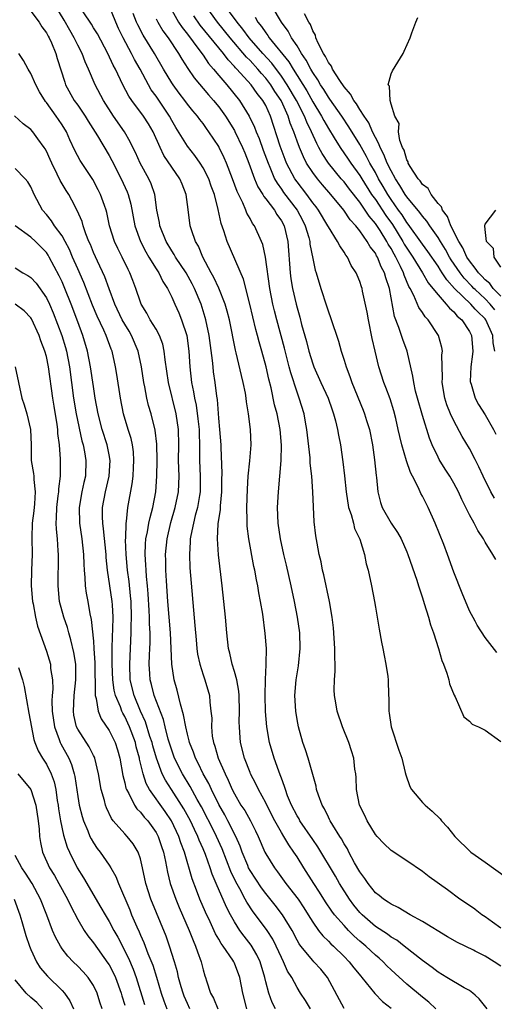
# Model space of a CAD drawing. Units: inches. Extents: x 2592000 to 2595000, y 1497000 to 1500000.
# Drawn here: x 2592928 to 2592988, y 1497736 to 1497861 of the extents above; entities that cross this region are included whole.
import ezdxf

# ---------------------------------------------------------------- set-up
doc = ezdxf.new("R2010")
doc.units = ezdxf.units.IN
doc.header["$MEASUREMENT"] = 0
doc.layers.add('LD25921497_2ft', color=80, linetype='Continuous')

msp = doc.modelspace()

# ---------------------------------------------------------------- linework, layer by layer
at = {"layer": 'LD25921497_2ft'}
for points, elevation in [([(2592980.72, 1497735), (2592979.82, 1497735.82), (2592979, 1497736.47), (2592977, 1497738.14), (2592975, 1497739.98), (2592974.48, 1497740.48), (2592973.98, 1497741), (2592973.47, 1497741.47), (2592973, 1497741.84), (2592971.77, 1497743), (2592971, 1497743.64), (2592970.28, 1497744.28), (2592969.58, 1497745), (2592969, 1497745.61), (2592967.79, 1497747), (2592967.45, 1497747.45), (2592966.65, 1497748.65), (2592965.87, 1497749.87), (2592965.13, 1497751), (2592963.85, 1497753), (2592963, 1497754.39), (2592962.6, 1497755), (2592961.93, 1497755.93), (2592961.31, 1497757), (2592961, 1497757.5), (2592960.15, 1497759), (2592959.13, 1497761), (2592959, 1497761.28), (2592958.07, 1497763), (2592957.74, 1497763.74), (2592957.07, 1497765), (2592957, 1497765.16), (2592956.27, 1497767), (2592955.78, 1497769), (2592955.7, 1497770.3), (2592955.63, 1497771), (2592955.62, 1497771.62), (2592955.66, 1497773), (2592955.61, 1497775), (2592955.57, 1497775.57), (2592955.29, 1497777), (2592955, 1497778.08), (2592954.72, 1497779), (2592954.41, 1497780.41), (2592954.24, 1497781), (2592954.02, 1497783), (2592953.85, 1497785), (2592953.66, 1497787), (2592953.44, 1497789), (2592952.96, 1497792.96), (2592952.83, 1497795), (2592952.93, 1497796.93), (2592953.22, 1497798.78), (2592953.24, 1497799.24), (2592953.41, 1497801), (2592953.4, 1497802.6), (2592953.42, 1497803.42), (2592953.31, 1497806.69), (2592953.32, 1497807), (2592953.15, 1497809), (2592953, 1497810.44), (2592952.83, 1497812.83), (2592952.76, 1497813.24), (2592952.56, 1497815), (2592952.35, 1497816.35), (2592952.28, 1497817), (2592952.21, 1497817.79), (2592951.77, 1497821), (2592951.35, 1497823), (2592951.27, 1497823.27), (2592950.74, 1497825), (2592949.91, 1497827), (2592949.6, 1497827.6), (2592948.82, 1497829), (2592947.48, 1497831), (2592947.31, 1497831.31), (2592947, 1497831.79), (2592946.29, 1497833), (2592945.5, 1497835), (2592945.43, 1497835.43), (2592945.1, 1497837), (2592944.82, 1497839), (2592944.36, 1497840.36), (2592944.08, 1497841), (2592942.98, 1497843), (2592942.36, 1497844.36), (2592942.04, 1497845), (2592941.71, 1497845.71), (2592940.95, 1497847), (2592939.57, 1497849), (2592938.28, 1497851), (2592937.22, 1497853), (2592936.37, 1497855), (2592935.93, 1497855.93), (2592935.56, 1497857), (2592935, 1497858.07), (2592934.55, 1497859), (2592933.97, 1497859.97), (2592933.25, 1497861.25), (2592932.19, 1497863)], 9624), ([(2592989, 1497740.42), (2592988.17, 1497741), (2592987, 1497741.73), (2592985.73, 1497742.37), (2592985.53, 1497742.47), (2592983.47, 1497743.47), (2592982.2, 1497744.2), (2592979, 1497746.14), (2592977.44, 1497747), (2592975.91, 1497747.92), (2592975, 1497748.34), (2592974.62, 1497748.62), (2592974.02, 1497749), (2592973.47, 1497749.47), (2592973, 1497749.82), (2592972.06, 1497751), (2592971.64, 1497751.64), (2592971, 1497752.5), (2592970.35, 1497753.65), (2592969.63, 1497755), (2592969.43, 1497755.43), (2592969, 1497756.08), (2592968.68, 1497756.68), (2592968.46, 1497757), (2592967.55, 1497758.45), (2592967.23, 1497759), (2592967.16, 1497759.16), (2592967, 1497759.45), (2592966.51, 1497760.51), (2592966.2, 1497761), (2592965.72, 1497762.28), (2592965.49, 1497763), (2592965.42, 1497763.42), (2592964.4, 1497767), (2592964.07, 1497768.07), (2592963.75, 1497769), (2592963.19, 1497771), (2592963, 1497771.96), (2592962.83, 1497773), (2592962.72, 1497775), (2592962.89, 1497777), (2592963.2, 1497778.8), (2592963.41, 1497781), (2592963.35, 1497783), (2592963.07, 1497785), (2592962.68, 1497787), (2592962.25, 1497789), (2592961.66, 1497791.66), (2592961.33, 1497793), (2592960.87, 1497795), (2592960.58, 1497797), (2592960.52, 1497799), (2592960.62, 1497801), (2592960.99, 1497805.01), (2592961.03, 1497806.97), (2592960.84, 1497809), (2592960.44, 1497811), (2592960.14, 1497812.14), (2592959.69, 1497814.31), (2592959.41, 1497815.41), (2592959.05, 1497817), (2592958.5, 1497819), (2592958.16, 1497820.16), (2592957.96, 1497821), (2592957.75, 1497821.75), (2592956.98, 1497824.98), (2592956.16, 1497828.16), (2592954.09, 1497833), (2592953.65, 1497834.35), (2592953.3, 1497835.3), (2592952.92, 1497837.08), (2592952.44, 1497839), (2592952.05, 1497840.05), (2592951.72, 1497841), (2592951, 1497842.42), (2592950.63, 1497843), (2592949.96, 1497843.96), (2592949, 1497845.16), (2592947.54, 1497847.54), (2592947, 1497848.45), (2592946.7, 1497849), (2592945, 1497851.54), (2592944.38, 1497852.38), (2592944.02, 1497853), (2592942.95, 1497855), (2592942.24, 1497856.24), (2592941.88, 1497857), (2592940.8, 1497859), (2592940.21, 1497860.21), (2592939.86, 1497861), (2592939, 1497863.08)], 9620), ([(2592947, 1497862.54), (2592947.88, 1497861), (2592948.32, 1497860.32), (2592949, 1497859.48), (2592950.47, 1497857.53), (2592951, 1497856.79), (2592951.71, 1497855.71), (2592952.34, 1497855), (2592953, 1497854.2), (2592954.02, 1497853), (2592955.64, 1497851), (2592956.88, 1497849), (2592957.58, 1497847.58), (2592957.78, 1497847), (2592958.15, 1497846.15), (2592958.66, 1497844.66), (2592959.29, 1497843), (2592959.53, 1497842.47), (2592960.14, 1497841), (2592960.44, 1497840.44), (2592961, 1497839.67), (2592961.27, 1497839.27), (2592963.01, 1497837), (2592963.7, 1497835.7), (2592964.05, 1497835), (2592964.49, 1497833.51), (2592964.61, 1497833), (2592964.64, 1497832.64), (2592965, 1497830.81), (2592965.33, 1497829.33), (2592965.45, 1497829), (2592966.05, 1497827), (2592966.77, 1497824.77), (2592967, 1497824.01), (2592967.28, 1497823.28), (2592968.28, 1497820.28), (2592968.63, 1497819), (2592969, 1497817.85), (2592969.25, 1497817), (2592969.75, 1497815.75), (2592969.99, 1497815), (2592971.45, 1497811.45), (2592971.62, 1497811), (2592971.87, 1497810.13), (2592972.23, 1497809), (2592972.61, 1497807), (2592972.88, 1497805.12), (2592973.09, 1497803.09), (2592973.15, 1497802.85), (2592973.33, 1497801), (2592973.65, 1497799.65), (2592973.88, 1497799), (2592975, 1497797.01), (2592975.83, 1497795.83), (2592976.27, 1497795), (2592977, 1497793.36), (2592977.14, 1497793), (2592978.28, 1497789.72), (2592978.5, 1497789), (2592978.61, 1497788.61), (2592979, 1497787.5), (2592979.24, 1497786.76), (2592979.78, 1497785), (2592980.03, 1497784.03), (2592980.41, 1497783), (2592981.06, 1497781), (2592981.49, 1497779.49), (2592981.7, 1497779), (2592982.14, 1497777.86), (2592982.39, 1497777), (2592982.48, 1497776.48), (2592983.04, 1497775.04), (2592983.17, 1497774.83), (2592984.27, 1497772.27), (2592985, 1497771.71), (2592985.35, 1497771.35), (2592985.73, 1497771.19), (2592986.18, 1497771), (2592987, 1497770.57), (2592989, 1497769.12)], 9614), ([(2592988.37, 1497792.37), (2592988.01, 1497793), (2592987, 1497794.61), (2592986.8, 1497795), (2592986.07, 1497796.08), (2592985.73, 1497796.77), (2592985.62, 1497797), (2592985, 1497798.1), (2592984.56, 1497799), (2592984.02, 1497800.02), (2592983.59, 1497801), (2592983, 1497802.12), (2592982.5, 1497803), (2592981.91, 1497803.91), (2592981.15, 1497805.15), (2592981, 1497805.44), (2592980.25, 1497807), (2592979.89, 1497807.89), (2592979, 1497810.75), (2592978.36, 1497813), (2592978.14, 1497813.86), (2592977.89, 1497815), (2592977.8, 1497815.81), (2592977.07, 1497819), (2592976.49, 1497820.49), (2592976.01, 1497821.99), (2592975.43, 1497823.43), (2592974.8, 1497827), (2592974.33, 1497828.33), (2592974.17, 1497829), (2592973.75, 1497829.75), (2592973.26, 1497831), (2592973.16, 1497831.16), (2592973, 1497831.48), (2592972.33, 1497832.33), (2592971.95, 1497833), (2592971, 1497834.35), (2592970.5, 1497835), (2592969.77, 1497835.77), (2592968.96, 1497837), (2592967.3, 1497839), (2592966.24, 1497840.24), (2592965.6, 1497841), (2592965, 1497841.79), (2592964.22, 1497843), (2592963.8, 1497843.8), (2592963.29, 1497845), (2592963, 1497845.8), (2592962.59, 1497847), (2592962.12, 1497848.12), (2592961.87, 1497849), (2592961, 1497850.92), (2592960.96, 1497851), (2592960.16, 1497852.16), (2592959.65, 1497853), (2592959, 1497853.86), (2592958.45, 1497854.45), (2592958, 1497855), (2592957, 1497856.09), (2592956.54, 1497856.54), (2592954.45, 1497859), (2592952.84, 1497861), (2592951.4, 1497863)], 9610), ([(2592988.19, 1497800.19), (2592987.75, 1497801), (2592986.75, 1497803), (2592986.21, 1497804.21), (2592985.73, 1497805.15), (2592985, 1497806.57), (2592984.08, 1497808.08), (2592983, 1497810.07), (2592982.58, 1497811), (2592982.14, 1497812.14), (2592981.87, 1497813), (2592981.54, 1497815), (2592981.56, 1497815.56), (2592981.5, 1497818.5), (2592981.55, 1497819), (2592981.47, 1497819.47), (2592981.07, 1497821), (2592979.74, 1497823), (2592979.36, 1497823.36), (2592979, 1497823.92), (2592978.54, 1497824.54), (2592977.9, 1497826.1), (2592977.42, 1497827), (2592977.26, 1497827.26), (2592976.67, 1497828.67), (2592976.58, 1497829), (2592976.22, 1497829.78), (2592975.61, 1497831), (2592975.38, 1497831.38), (2592975, 1497832.1), (2592974.65, 1497832.65), (2592974.47, 1497833), (2592973.6, 1497834.4), (2592973, 1497835.31), (2592972.21, 1497836.21), (2592971.7, 1497837), (2592971, 1497838), (2592969.68, 1497839.68), (2592969, 1497840.59), (2592968.65, 1497841), (2592967.03, 1497843), (2592966.21, 1497844.21), (2592965.8, 1497845), (2592965.51, 1497845.51), (2592964.85, 1497847), (2592964.23, 1497848.23), (2592963.94, 1497849), (2592962.91, 1497851), (2592961.73, 1497853), (2592961, 1497854.1), (2592959.76, 1497855.76), (2592958.62, 1497857), (2592956.88, 1497859), (2592956.09, 1497860.09), (2592955.34, 1497861), (2592953.87, 1497863)], 9608), ([(2592988.27, 1497819), (2592988.05, 1497820.05), (2592987.99, 1497821), (2592987.11, 1497823), (2592987, 1497823.13), (2592986.03, 1497824.03), (2592985.73, 1497824.36), (2592985.17, 1497825), (2592983.1, 1497827), (2592982.1, 1497828.1), (2592981.53, 1497829), (2592981.31, 1497829.31), (2592981, 1497829.83), (2592979.7, 1497831.7), (2592979, 1497832.65), (2592977.2, 1497835.2), (2592977, 1497835.43), (2592976.4, 1497836.4), (2592975.95, 1497837), (2592975, 1497838.34), (2592974.57, 1497839), (2592974.01, 1497840.01), (2592973.41, 1497841), (2592973, 1497841.79), (2592972.29, 1497843), (2592971.86, 1497843.86), (2592971.21, 1497845), (2592971, 1497845.39), (2592969.63, 1497847.63), (2592968.71, 1497849), (2592967.18, 1497851.18), (2592967, 1497851.42), (2592966.41, 1497852.41), (2592966, 1497853), (2592965.64, 1497853.64), (2592965, 1497854.56), (2592964.74, 1497855), (2592964.16, 1497856.16), (2592963.58, 1497857), (2592963, 1497857.97), (2592962.3, 1497859), (2592961.85, 1497859.85), (2592961.01, 1497861), (2592959.81, 1497863)], 9604), ([(2592929, 1497862.4), (2592930.07, 1497861), (2592930.42, 1497860.42), (2592931, 1497859.64), (2592931.21, 1497859.21), (2592931.35, 1497859), (2592931.64, 1497858.36), (2592932.19, 1497857), (2592932.38, 1497856.38), (2592933.33, 1497853.33), (2592933.45, 1497853), (2592934.56, 1497851), (2592935, 1497850.39), (2592935.96, 1497849), (2592936.35, 1497848.35), (2592937.5, 1497846.5), (2592939, 1497843.96), (2592939.34, 1497843.34), (2592940.55, 1497841), (2592941.32, 1497839.32), (2592941.45, 1497839), (2592941.77, 1497837.77), (2592942.28, 1497835), (2592943, 1497833), (2592943.69, 1497831.69), (2592944.08, 1497831), (2592945, 1497829.51), (2592945.34, 1497829), (2592945.88, 1497827.88), (2592946.47, 1497827), (2592947, 1497825.9), (2592947.39, 1497825), (2592947.9, 1497823.9), (2592948.26, 1497823), (2592948.94, 1497821), (2592949.2, 1497819), (2592949.29, 1497817), (2592949.51, 1497815), (2592949.78, 1497813.78), (2592949.89, 1497813), (2592950.1, 1497812.1), (2592950.34, 1497810.34), (2592950.48, 1497809), (2592950.48, 1497808.48), (2592950.55, 1497807), (2592950.56, 1497805), (2592950.64, 1497803), (2592950.62, 1497801), (2592950.53, 1497800.53), (2592950.28, 1497799), (2592950, 1497798), (2592949.77, 1497797), (2592949.43, 1497795.43), (2592949.37, 1497795), (2592949.37, 1497794.63), (2592949.25, 1497793), (2592949.32, 1497791.32), (2592949.96, 1497783.96), (2592950.1, 1497782.1), (2592950.21, 1497781), (2592950.3, 1497780.3), (2592950.58, 1497779), (2592951, 1497777.64), (2592951.22, 1497777), (2592951.8, 1497775), (2592951.85, 1497774.15), (2592952.01, 1497773), (2592952.1, 1497772.1), (2592952.07, 1497771), (2592952.18, 1497769.81), (2592952.33, 1497769), (2592952.52, 1497768.52), (2592952.93, 1497767), (2592953.8, 1497765), (2592954.21, 1497764.21), (2592954.71, 1497763), (2592955, 1497762.43), (2592955.84, 1497761), (2592956.31, 1497760.31), (2592957.05, 1497759), (2592957.71, 1497757.71), (2592958.05, 1497757), (2592958.89, 1497755), (2592959, 1497754.77), (2592960.1, 1497753), (2592960.5, 1497752.5), (2592961.58, 1497751), (2592963.12, 1497749), (2592963.88, 1497747.88), (2592964.43, 1497747), (2592965, 1497746.04), (2592965.74, 1497745), (2592966.29, 1497744.29), (2592967, 1497743.63), (2592967.31, 1497743.31), (2592967.66, 1497743), (2592969, 1497741.68), (2592969.67, 1497741), (2592970.23, 1497740.23), (2592971.14, 1497739.14), (2592971.27, 1497739), (2592972.94, 1497736.94), (2592973.92, 1497735.92), (2592975, 1497735.06)], 9626), ([(2592987.29, 1497735), (2592986.26, 1497736.26), (2592985.73, 1497736.73), (2592985.42, 1497737), (2592985, 1497737.31), (2592984.32, 1497737.67), (2592982.14, 1497739), (2592981, 1497739.66), (2592980.26, 1497740.26), (2592979, 1497741.16), (2592976.69, 1497743), (2592975.74, 1497743.74), (2592975, 1497744.15), (2592974.53, 1497744.53), (2592973, 1497745.52), (2592971.29, 1497747), (2592971, 1497747.29), (2592970.24, 1497748.24), (2592969.68, 1497749), (2592968.42, 1497751), (2592967.92, 1497751.92), (2592965.66, 1497755.66), (2592965, 1497756.6), (2592963.37, 1497759), (2592963.25, 1497759.25), (2592963, 1497759.64), (2592962.28, 1497761), (2592961.79, 1497762.21), (2592961.51, 1497763), (2592961.4, 1497763.4), (2592961, 1497764.44), (2592960.86, 1497764.86), (2592960.66, 1497765.34), (2592960.06, 1497767), (2592959.47, 1497769), (2592959.13, 1497771), (2592958.97, 1497772.97), (2592958.93, 1497775), (2592958.97, 1497777.03), (2592959.06, 1497778.94), (2592959.07, 1497779.07), (2592959.08, 1497781), (2592958.94, 1497782.94), (2592958.61, 1497785.39), (2592958.34, 1497787), (2592958.11, 1497788.11), (2592957.98, 1497789), (2592957.8, 1497789.8), (2592957.61, 1497791), (2592957.49, 1497791.49), (2592956.83, 1497795), (2592956.63, 1497796.63), (2592956.61, 1497797), (2592956.63, 1497797.37), (2592956.59, 1497799), (2592956.66, 1497801.34), (2592956.76, 1497803), (2592956.98, 1497804.98), (2592957.16, 1497807), (2592957.05, 1497809), (2592956.78, 1497811), (2592956.53, 1497812.53), (2592956.5, 1497813), (2592956.4, 1497813.6), (2592956.12, 1497815), (2592955.89, 1497815.89), (2592955.22, 1497818.78), (2592955.13, 1497819.13), (2592954.36, 1497823), (2592954.09, 1497824.09), (2592953.83, 1497825), (2592953.02, 1497827.02), (2592952.39, 1497828.39), (2592952.04, 1497829), (2592950.97, 1497831), (2592950.4, 1497832.4), (2592950.04, 1497833), (2592949.53, 1497834.47), (2592949.37, 1497835), (2592949.08, 1497837.08), (2592948.86, 1497839), (2592948.31, 1497840.31), (2592948.04, 1497841), (2592947, 1497842.47), (2592945.99, 1497843.99), (2592945.51, 1497845), (2592944.62, 1497847), (2592944.02, 1497848.02), (2592943.4, 1497849), (2592941.9, 1497851), (2592941.54, 1497851.54), (2592940.76, 1497853), (2592939.8, 1497855), (2592939.52, 1497855.52), (2592938.82, 1497857), (2592937.5, 1497859.5), (2592937, 1497860.3), (2592936.74, 1497860.74), (2592935.69, 1497862.31)], 9622), ([(2592989, 1497745.31), (2592987.94, 1497746.06), (2592987, 1497746.75), (2592986.59, 1497747), (2592985.73, 1497747.67), (2592985.7, 1497747.7), (2592984.52, 1497748.52), (2592983.78, 1497749), (2592982.2, 1497750.2), (2592979.86, 1497751.86), (2592979, 1497752.51), (2592977, 1497753.88), (2592975, 1497755.19), (2592974.09, 1497756.09), (2592973.24, 1497757), (2592973, 1497757.27), (2592971.97, 1497759), (2592971.66, 1497759.66), (2592970.98, 1497761), (2592970.58, 1497763), (2592970.54, 1497764.54), (2592970.49, 1497765), (2592970.39, 1497765.61), (2592970.24, 1497767), (2592969.96, 1497767.96), (2592969.61, 1497769), (2592968.81, 1497771), (2592968.11, 1497773), (2592967.95, 1497774.05), (2592967.77, 1497775), (2592967.75, 1497775.75), (2592967.79, 1497777), (2592967.88, 1497778.12), (2592967.88, 1497779), (2592967.84, 1497779.84), (2592967.84, 1497781), (2592967.65, 1497783.65), (2592967.5, 1497785), (2592967.15, 1497787), (2592966.41, 1497790.41), (2592966.25, 1497791), (2592966.06, 1497792.06), (2592965.83, 1497793), (2592965.55, 1497794.45), (2592965.41, 1497795.41), (2592965.2, 1497797.2), (2592965.03, 1497801), (2592964.88, 1497803), (2592964.68, 1497804.68), (2592964.66, 1497805.34), (2592964.24, 1497809), (2592964.07, 1497809.93), (2592963.9, 1497811), (2592963.28, 1497813), (2592963, 1497813.74), (2592962.21, 1497816.21), (2592962.01, 1497817), (2592961.38, 1497819.38), (2592960.41, 1497823), (2592960.13, 1497824.13), (2592959.92, 1497825), (2592959.53, 1497827), (2592958.98, 1497830.98), (2592958.61, 1497832.61), (2592958.46, 1497833), (2592957.55, 1497835), (2592957.31, 1497835.31), (2592957, 1497835.92), (2592956.6, 1497836.6), (2592956.46, 1497837), (2592956.08, 1497837.92), (2592955.36, 1497839.36), (2592954.76, 1497841), (2592953.99, 1497843), (2592953.69, 1497843.69), (2592953.07, 1497845), (2592953, 1497845.13), (2592951.75, 1497847), (2592951.43, 1497847.43), (2592951, 1497848.05), (2592950.58, 1497848.58), (2592950.28, 1497849), (2592949.68, 1497849.68), (2592949, 1497850.52), (2592948.66, 1497851), (2592947.94, 1497851.94), (2592947.17, 1497853), (2592947, 1497853.25), (2592945.94, 1497855), (2592944.79, 1497857), (2592943.36, 1497859.36), (2592942.67, 1497860.67), (2592942.52, 1497861), (2592942.09, 1497862.09)], 9618), ([(2592945, 1497861.45), (2592945.23, 1497861), (2592945.88, 1497859.88), (2592946.55, 1497859), (2592947.88, 1497857), (2592948.29, 1497856.29), (2592949.07, 1497855.07), (2592949.88, 1497853.88), (2592951.71, 1497851.71), (2592952.34, 1497851), (2592953, 1497850.2), (2592953.85, 1497849), (2592955, 1497847.17), (2592955.06, 1497847.06), (2592956.05, 1497845), (2592956.31, 1497844.31), (2592956.84, 1497843), (2592957.57, 1497841), (2592957.98, 1497839.98), (2592958.61, 1497839), (2592958.74, 1497838.74), (2592959, 1497838.44), (2592960.1, 1497837), (2592960.43, 1497836.43), (2592961, 1497835.65), (2592961.36, 1497835), (2592961.83, 1497833), (2592962.12, 1497829), (2592962.22, 1497828.22), (2592962.42, 1497827), (2592962.87, 1497825), (2592963, 1497824.5), (2592963.34, 1497823.34), (2592963.58, 1497822.41), (2592964.22, 1497820.22), (2592964.52, 1497819), (2592965, 1497817.36), (2592965.13, 1497817), (2592966.02, 1497815), (2592966.97, 1497813), (2592967.49, 1497811.49), (2592967.67, 1497811), (2592967.92, 1497810.08), (2592968.15, 1497809), (2592968.27, 1497808.27), (2592968.53, 1497807), (2592968.86, 1497804.86), (2592969.07, 1497803.07), (2592969.27, 1497801), (2592969.58, 1497799), (2592969.89, 1497798.11), (2592970.19, 1497797), (2592970.35, 1497796.35), (2592971.03, 1497794.97), (2592971.62, 1497793), (2592971.83, 1497791.83), (2592972.06, 1497791), (2592972.52, 1497789), (2592972.89, 1497787), (2592973, 1497786.28), (2592973.48, 1497783.48), (2592973.8, 1497781.8), (2592973.97, 1497781), (2592974.12, 1497780.12), (2592974.35, 1497779), (2592974.57, 1497777.43), (2592974.62, 1497777), (2592974.68, 1497775), (2592974.71, 1497774.71), (2592974.7, 1497773), (2592974.77, 1497772.77), (2592975.01, 1497771), (2592976.01, 1497768.01), (2592976.36, 1497767), (2592976.82, 1497765.18), (2592976.87, 1497764.87), (2592977.38, 1497763.38), (2592977.62, 1497763), (2592979, 1497761.35), (2592979.35, 1497761), (2592980.23, 1497760.23), (2592981.26, 1497759.26), (2592981.46, 1497759), (2592982.21, 1497758.21), (2592983.14, 1497757), (2592985.2, 1497755), (2592985.73, 1497754.62), (2592987, 1497753.73), (2592989.75, 1497751.75)], 9616), ([(2592988.5, 1497780.5), (2592987, 1497782.4), (2592986.01, 1497784.01), (2592985.73, 1497784.51), (2592985, 1497785.83), (2592984.06, 1497788.06), (2592983, 1497790.75), (2592982.19, 1497793), (2592981.72, 1497794.28), (2592980.65, 1497797), (2592979.73, 1497799), (2592979, 1497800.45), (2592978.8, 1497800.8), (2592978.49, 1497801.51), (2592977.75, 1497803), (2592977.49, 1497803.49), (2592976.97, 1497804.97), (2592976.37, 1497807), (2592976.1, 1497808.1), (2592975.92, 1497809), (2592975.6, 1497810.4), (2592975.35, 1497811.35), (2592974.88, 1497812.88), (2592974.34, 1497814.34), (2592974.08, 1497815), (2592973.44, 1497817), (2592972.96, 1497819), (2592972.6, 1497820.6), (2592972.12, 1497823), (2592971.96, 1497823.96), (2592971.37, 1497826.63), (2592971.3, 1497827), (2592971.22, 1497827.22), (2592971, 1497827.9), (2592970.67, 1497828.67), (2592970.55, 1497829), (2592969.92, 1497829.92), (2592969.42, 1497831), (2592969.23, 1497831.23), (2592969, 1497831.63), (2592968.44, 1497832.44), (2592968.18, 1497833), (2592967, 1497834.88), (2592966.94, 1497835), (2592965.74, 1497837), (2592965.42, 1497837.42), (2592965, 1497837.95), (2592964.24, 1497839), (2592963, 1497840.6), (2592962.72, 1497841), (2592961.67, 1497843), (2592961.47, 1497843.47), (2592960.83, 1497845.17), (2592959.6, 1497849), (2592959, 1497850.34), (2592958.65, 1497851), (2592957.91, 1497851.91), (2592957.16, 1497853), (2592955.33, 1497855), (2592955.16, 1497855.16), (2592955, 1497855.36), (2592954.19, 1497856.19), (2592953.59, 1497857), (2592950.63, 1497860.63), (2592949.8, 1497861.8)], 9612), ([(2592957.64, 1497861.63), (2592957.99, 1497861), (2592958.45, 1497860.45), (2592959, 1497859.62), (2592959.28, 1497859.28), (2592959.45, 1497859), (2592961.95, 1497855.95), (2592962.5, 1497855), (2592964.23, 1497852.23), (2592965, 1497850.82), (2592966.13, 1497849), (2592966.43, 1497848.43), (2592967, 1497847.44), (2592967.75, 1497846.24), (2592968.51, 1497845), (2592969.52, 1497843.52), (2592969.86, 1497843), (2592971, 1497841.41), (2592971.25, 1497841), (2592972.52, 1497839), (2592973, 1497838.34), (2592974.33, 1497836.33), (2592975.17, 1497835.17), (2592976.5, 1497833), (2592976.67, 1497832.67), (2592977, 1497832.13), (2592977.77, 1497831), (2592979, 1497829), (2592979.73, 1497827.73), (2592980.34, 1497827), (2592981, 1497826.17), (2592982.05, 1497825), (2592982.46, 1497824.46), (2592983, 1497824), (2592983.45, 1497823.45), (2592984.02, 1497823), (2592985, 1497821.5), (2592985.27, 1497821), (2592985.42, 1497819), (2592985.39, 1497818.61), (2592985.17, 1497817), (2592985.12, 1497815.12), (2592985.14, 1497815), (2592985.22, 1497814.78), (2592985.72, 1497813), (2592985.73, 1497812.99), (2592986.16, 1497812.16), (2592987, 1497810.87), (2592988.09, 1497809), (2592988.39, 1497808.39)], 9606), ([(2592988.27, 1497824.27), (2592987.66, 1497825), (2592987, 1497825.68), (2592985.73, 1497826.86), (2592985.58, 1497827), (2592985.3, 1497827.3), (2592984.32, 1497828.32), (2592983.81, 1497829), (2592982.67, 1497830.67), (2592982.48, 1497831), (2592981.95, 1497831.95), (2592981.3, 1497833), (2592981, 1497833.51), (2592979.93, 1497835), (2592979.57, 1497835.57), (2592979, 1497836.22), (2592978.69, 1497836.69), (2592977, 1497838.71), (2592976.8, 1497839), (2592976.14, 1497840.14), (2592975.56, 1497841), (2592975, 1497842.01), (2592974.51, 1497843), (2592974.09, 1497844.09), (2592973.59, 1497845), (2592973.46, 1497845.46), (2592973, 1497846.28), (2592972.65, 1497847), (2592972.15, 1497848.15), (2592971.56, 1497849), (2592971, 1497849.87), (2592970.57, 1497850.57), (2592970.24, 1497851), (2592969.82, 1497851.82), (2592969, 1497852.76), (2592968.46, 1497853.54), (2592967.53, 1497855), (2592967.39, 1497855.39), (2592967, 1497855.85), (2592966.63, 1497856.63), (2592966.38, 1497857), (2592965.69, 1497858.31), (2592965.41, 1497859), (2592965.35, 1497859.35), (2592965, 1497859.9), (2592964.71, 1497860.71), (2592964.51, 1497861), (2592963.93, 1497862.07)], 9602), ([(2592989, 1497826.02), (2592988.05, 1497827), (2592987.62, 1497827.62), (2592987, 1497828.11), (2592986.58, 1497828.58), (2592986.16, 1497829), (2592985.73, 1497829.57), (2592985, 1497830.53), (2592984.69, 1497831), (2592984.18, 1497832.18), (2592983.66, 1497833), (2592982.63, 1497835), (2592982.19, 1497836.19), (2592981.55, 1497837), (2592981.43, 1497837.43), (2592981, 1497837.86), (2592980.12, 1497839), (2592979.74, 1497839.74), (2592979, 1497840.29), (2592978.72, 1497840.72), (2592978.46, 1497841), (2592977.42, 1497842.58), (2592977.19, 1497843), (2592977.17, 1497843.17), (2592977, 1497843.41), (2592976.67, 1497844.67), (2592976.46, 1497845), (2592976.1, 1497845.9), (2592975.96, 1497847), (2592976.05, 1497848.05), (2592975.47, 1497849), (2592975, 1497850.51), (2592974.87, 1497851), (2592974.82, 1497852.82), (2592974.64, 1497853), (2592975, 1497854.42), (2592975.2, 1497854.8), (2592976.53, 1497857), (2592976.69, 1497857.31), (2592977.44, 1497859), (2592977.66, 1497859.66), (2592978.16, 1497861), (2592978.4, 1497861.6)], 9600), ([(2592969.01, 1497735.01), (2592966.89, 1497739), (2592966.04, 1497740.04), (2592965.16, 1497741), (2592965, 1497741.15), (2592963.47, 1497743), (2592963.27, 1497743.27), (2592963, 1497743.76), (2592962.36, 1497745), (2592961.16, 1497747), (2592960.22, 1497748.22), (2592959, 1497749.71), (2592958.45, 1497750.45), (2592957, 1497752.66), (2592956.82, 1497753), (2592956.7, 1497753.3), (2592956, 1497755), (2592955.75, 1497755.75), (2592955.2, 1497757), (2592954.17, 1497759), (2592953.76, 1497759.76), (2592953, 1497761.09), (2592952.07, 1497763), (2592951.75, 1497763.75), (2592951.03, 1497765), (2592950.37, 1497766.37), (2592950.02, 1497767), (2592949.76, 1497767.76), (2592949.27, 1497769), (2592949.23, 1497769.23), (2592949, 1497770.07), (2592948.78, 1497771), (2592948.52, 1497772.52), (2592948.12, 1497773.89), (2592947.7, 1497775.7), (2592947.31, 1497777), (2592946.99, 1497779), (2592946.82, 1497783), (2592946.52, 1497787), (2592946.33, 1497789.67), (2592946.25, 1497791), (2592946.23, 1497792.23), (2592946.2, 1497793), (2592946.4, 1497795), (2592946.9, 1497797.1), (2592947.45, 1497799), (2592947.86, 1497801), (2592947.94, 1497803), (2592947.88, 1497805), (2592947.91, 1497807), (2592947.87, 1497809), (2592947.57, 1497811), (2592946.57, 1497815), (2592946.14, 1497817.86), (2592946.05, 1497819), (2592945.87, 1497819.87), (2592945.45, 1497821), (2592945, 1497821.79), (2592944.26, 1497823), (2592943.82, 1497823.82), (2592943.09, 1497825), (2592943, 1497825.23), (2592942.42, 1497827), (2592942.02, 1497828.02), (2592941.67, 1497829), (2592941.43, 1497829.43), (2592940.67, 1497831), (2592940.1, 1497832.1), (2592939.69, 1497833), (2592939.07, 1497835), (2592938.71, 1497836.71), (2592938.62, 1497837), (2592938.4, 1497837.6), (2592937.91, 1497839), (2592937.61, 1497839.61), (2592936.92, 1497840.92), (2592935.32, 1497843.32), (2592934.61, 1497844.61), (2592933.97, 1497845.97), (2592933.55, 1497847), (2592933, 1497847.89), (2592932.56, 1497848.56), (2592932.26, 1497849), (2592931, 1497850.73), (2592930.87, 1497850.87), (2592930.1, 1497852.1), (2592929.63, 1497853), (2592929, 1497854.46), (2592928.67, 1497855), (2592928.08, 1497856.09), (2592927.46, 1497857)], 9628), ([(2592964.72, 1497735), (2592964.07, 1497736.07), (2592963.44, 1497737), (2592963, 1497737.71), (2592962.32, 1497739), (2592961.79, 1497739.79), (2592961.27, 1497741), (2592961, 1497741.53), (2592960.33, 1497743), (2592959.89, 1497743.89), (2592959.17, 1497745), (2592957.69, 1497747), (2592957.39, 1497747.38), (2592956.59, 1497748.59), (2592956.39, 1497749), (2592955.7, 1497750.3), (2592955.19, 1497751.19), (2592954.54, 1497752.54), (2592953.42, 1497755.42), (2592952.72, 1497757), (2592952.44, 1497757.56), (2592950.79, 1497760.79), (2592950.26, 1497761.74), (2592949.37, 1497763.37), (2592948.36, 1497765), (2592947.37, 1497767), (2592947, 1497768.03), (2592946.55, 1497769.45), (2592946.14, 1497771), (2592945.93, 1497771.93), (2592944.77, 1497775), (2592944.4, 1497776.4), (2592944.23, 1497777), (2592944.21, 1497777.79), (2592944.13, 1497779), (2592944.16, 1497780.16), (2592944.22, 1497781), (2592944.25, 1497781.75), (2592944.24, 1497783), (2592944.17, 1497784.17), (2592944.17, 1497785), (2592944.13, 1497785.87), (2592944, 1497788), (2592943.92, 1497789), (2592943.79, 1497790.21), (2592943.74, 1497791), (2592943.71, 1497791.71), (2592943.61, 1497793), (2592943.65, 1497794.35), (2592943.71, 1497795), (2592943.92, 1497795.92), (2592944.09, 1497797), (2592944.24, 1497797.76), (2592944.59, 1497799), (2592944.98, 1497801.02), (2592945.11, 1497803), (2592945.12, 1497805), (2592945.09, 1497807.09), (2592944.9, 1497808.9), (2592944.37, 1497811), (2592944.05, 1497812.05), (2592943.82, 1497813), (2592943.56, 1497814.44), (2592943.43, 1497815), (2592943.14, 1497817), (2592942.72, 1497819), (2592941.86, 1497821), (2592941.55, 1497821.55), (2592941, 1497822.43), (2592940.68, 1497823), (2592939.72, 1497825), (2592939, 1497826.95), (2592938.47, 1497828.47), (2592937.51, 1497830.49), (2592937, 1497831.6), (2592936.61, 1497832.61), (2592936.43, 1497833), (2592936.05, 1497833.95), (2592935.71, 1497835), (2592935.56, 1497835.56), (2592934.94, 1497836.94), (2592934.26, 1497838.26), (2592933.85, 1497839), (2592933.51, 1497839.51), (2592932.77, 1497840.77), (2592932.39, 1497841.61), (2592931.68, 1497843), (2592931.48, 1497843.48), (2592931, 1497844.53), (2592930.83, 1497844.83), (2592930.72, 1497845), (2592929.89, 1497846.11), (2592929.25, 1497847), (2592929, 1497847.3), (2592928.02, 1497848.01), (2592926.94, 1497849.06)], 9630), ([(2592960.23, 1497735), (2592959.8, 1497735.8), (2592959.39, 1497737), (2592959, 1497738.44), (2592958.87, 1497739), (2592958.28, 1497741), (2592957.87, 1497741.87), (2592957.13, 1497743.13), (2592956.25, 1497744.25), (2592955.7, 1497745), (2592955, 1497746.08), (2592954.48, 1497747), (2592953.97, 1497747.97), (2592952.69, 1497751), (2592952.17, 1497752.17), (2592951.9, 1497753), (2592951.3, 1497754.7), (2592951, 1497755.43), (2592950.52, 1497756.52), (2592950.34, 1497757), (2592949.89, 1497757.89), (2592949.38, 1497759), (2592948.54, 1497760.54), (2592948.26, 1497761), (2592946.95, 1497763), (2592946.19, 1497764.19), (2592945.79, 1497765), (2592945.04, 1497767), (2592944.58, 1497768.58), (2592944.49, 1497769), (2592944.22, 1497769.78), (2592943.65, 1497771.65), (2592943.03, 1497773), (2592942.21, 1497775), (2592941.71, 1497777), (2592941.64, 1497779), (2592941.75, 1497781), (2592941.83, 1497783), (2592941.83, 1497783.83), (2592941.87, 1497785), (2592941.81, 1497787), (2592941.75, 1497787.75), (2592941.55, 1497789.55), (2592941.34, 1497791), (2592941.16, 1497793), (2592941.1, 1497794.9), (2592941.12, 1497795.12), (2592941.17, 1497797), (2592941.21, 1497797.21), (2592941.4, 1497799), (2592941.95, 1497802.05), (2592942.06, 1497803), (2592942.11, 1497804.11), (2592942.18, 1497805), (2592942.11, 1497806.11), (2592941.99, 1497807), (2592941.81, 1497807.81), (2592941.43, 1497809), (2592940.83, 1497811), (2592940.44, 1497813), (2592939.99, 1497815.99), (2592939.83, 1497817), (2592939.38, 1497819), (2592939.27, 1497819.26), (2592938.63, 1497821), (2592938.32, 1497821.68), (2592937.47, 1497823.47), (2592936.88, 1497824.88), (2592935.77, 1497827.77), (2592935, 1497829.48), (2592934.34, 1497831), (2592933.96, 1497831.96), (2592933.41, 1497833), (2592933, 1497833.73), (2592932.04, 1497835), (2592931.64, 1497835.64), (2592931, 1497836.43), (2592930.51, 1497837), (2592929.43, 1497839), (2592929.29, 1497839.29), (2592929, 1497839.98), (2592928.62, 1497840.62), (2592928.29, 1497841), (2592927, 1497842.32)], 9632), ([(2592989, 1497829.73), (2592988.16, 1497831), (2592988.09, 1497832.09), (2592987.17, 1497833), (2592987, 1497834.52), (2592986.96, 1497835), (2592987, 1497835.2), (2592988.38, 1497837)], 9598), ([(2592956.59, 1497735), (2592956.07, 1497737), (2592955.68, 1497739), (2592955, 1497740.83), (2592954.92, 1497741), (2592954.8, 1497741.2), (2592953.58, 1497743), (2592953.32, 1497743.32), (2592953, 1497743.89), (2592952.58, 1497744.58), (2592951.89, 1497746.11), (2592951.32, 1497747.32), (2592950.6, 1497749), (2592950.14, 1497750.14), (2592949.6, 1497751.6), (2592948.64, 1497755), (2592948.18, 1497756.17), (2592947.92, 1497757), (2592946.96, 1497759), (2592946.17, 1497760.17), (2592944.18, 1497763), (2592943.75, 1497763.75), (2592943.34, 1497765), (2592942.89, 1497766.89), (2592942.87, 1497767), (2592942.47, 1497768.47), (2592942.36, 1497769), (2592941.6, 1497771), (2592941, 1497772.34), (2592940.75, 1497772.75), (2592940.64, 1497773), (2592940.46, 1497773.54), (2592939.84, 1497775), (2592939.67, 1497775.67), (2592939.48, 1497777), (2592939.39, 1497779), (2592939.41, 1497779.41), (2592939.41, 1497781), (2592939.44, 1497782.56), (2592939.48, 1497783.48), (2592939.52, 1497785), (2592939.42, 1497786.58), (2592939.4, 1497787), (2592938.79, 1497791), (2592938.63, 1497792.63), (2592938.61, 1497793), (2592938.3, 1497796.3), (2592938.19, 1497797), (2592938.16, 1497797.84), (2592938.16, 1497799), (2592938.54, 1497801), (2592939, 1497803), (2592939.14, 1497805), (2592939, 1497805.74), (2592938.76, 1497807), (2592938.13, 1497809), (2592937.61, 1497811), (2592937.24, 1497813), (2592937, 1497814.45), (2592936.63, 1497817), (2592936.26, 1497819), (2592935.66, 1497821), (2592935, 1497822.72), (2592934.14, 1497825), (2592933.35, 1497827), (2592933, 1497827.83), (2592932.62, 1497828.62), (2592931.36, 1497831), (2592931.23, 1497831.23), (2592931, 1497831.57), (2592929.6, 1497833), (2592929, 1497833.56), (2592927, 1497835.01)], 9634), ([(2592927, 1497829.63), (2592927.97, 1497829), (2592928.63, 1497828.63), (2592929, 1497828.39), (2592929.67, 1497827.67), (2592931, 1497825.81), (2592931.39, 1497825), (2592931.88, 1497823.88), (2592932.98, 1497821), (2592933.44, 1497819.44), (2592933.57, 1497819), (2592933.93, 1497817), (2592934.46, 1497813), (2592934.79, 1497811), (2592935.53, 1497807.53), (2592935.69, 1497807), (2592935.86, 1497806.14), (2592936.03, 1497805), (2592935.98, 1497803), (2592935.78, 1497802.22), (2592935.54, 1497801), (2592935.17, 1497799), (2592935.24, 1497797), (2592935.54, 1497795), (2592935.74, 1497793), (2592935.76, 1497791.76), (2592935.81, 1497791), (2592935.91, 1497790.09), (2592935.94, 1497789), (2592936.06, 1497788.06), (2592936.28, 1497787), (2592936.56, 1497785.44), (2592936.73, 1497784.73), (2592937, 1497781.95), (2592937.07, 1497781), (2592937.18, 1497779.18), (2592937.21, 1497775.21), (2592937.24, 1497775), (2592937.36, 1497774.64), (2592937.59, 1497773), (2592938.01, 1497772.01), (2592939, 1497770.54), (2592939.78, 1497769), (2592940.08, 1497768.08), (2592940.39, 1497767), (2592940.77, 1497764.77), (2592941, 1497763.87), (2592941.15, 1497763.15), (2592941.21, 1497763), (2592941.52, 1497762.48), (2592942.25, 1497761), (2592942.55, 1497760.55), (2592943, 1497760.12), (2592943.48, 1497759.48), (2592943.93, 1497759), (2592945, 1497757.51), (2592945.27, 1497757), (2592945.7, 1497755.7), (2592945.94, 1497755), (2592946.2, 1497753.8), (2592946.45, 1497752.45), (2592946.8, 1497751), (2592947.51, 1497749), (2592947.95, 1497747.95), (2592949.24, 1497745), (2592949.72, 1497743.72), (2592950.05, 1497743), (2592950.27, 1497742.27), (2592950.74, 1497741), (2592951, 1497739.98), (2592951.22, 1497739.22), (2592951.31, 1497739), (2592951.44, 1497738.56), (2592951.96, 1497737), (2592952.33, 1497736.33), (2592952.88, 1497735)], 9636), ([(2592949.3, 1497735), (2592949, 1497735.65), (2592948.6, 1497736.6), (2592948.44, 1497737), (2592948.2, 1497737.8), (2592947.87, 1497739), (2592947.72, 1497739.72), (2592947.36, 1497741), (2592946.73, 1497743), (2592946.27, 1497744.27), (2592944.35, 1497749), (2592943.7, 1497751), (2592943.27, 1497753), (2592943, 1497754.15), (2592942.72, 1497755), (2592942.08, 1497756.08), (2592941.32, 1497757), (2592941, 1497757.33), (2592939.52, 1497759), (2592939.29, 1497759.29), (2592938.66, 1497760.66), (2592938.55, 1497761), (2592938.41, 1497761.59), (2592938.01, 1497763), (2592937.64, 1497765), (2592937.17, 1497767), (2592937.12, 1497767.12), (2592937, 1497767.35), (2592936.46, 1497768.46), (2592935, 1497770.72), (2592934.86, 1497771), (2592934.51, 1497772.51), (2592934.44, 1497773), (2592934.53, 1497775), (2592934.75, 1497777), (2592934.74, 1497777.26), (2592934.74, 1497779), (2592934.51, 1497780.51), (2592934.12, 1497782.12), (2592933.85, 1497783), (2592933.67, 1497783.67), (2592933.23, 1497785), (2592932.69, 1497787), (2592932.48, 1497789), (2592932.53, 1497793), (2592932.51, 1497793.49), (2592932.4, 1497795), (2592932.27, 1497796.27), (2592932.24, 1497797), (2592932.3, 1497797.7), (2592932.31, 1497799), (2592932.52, 1497800.52), (2592932.58, 1497801), (2592932.58, 1497801.42), (2592932.78, 1497803), (2592932.8, 1497804.8), (2592932.79, 1497805.21), (2592932.67, 1497807), (2592932.47, 1497808.47), (2592932.45, 1497809), (2592932.37, 1497809.63), (2592931.97, 1497811.97), (2592931.81, 1497813), (2592931.27, 1497817), (2592931, 1497818.3), (2592930.81, 1497819), (2592930.3, 1497820.31), (2592930.08, 1497821), (2592929.1, 1497823.1), (2592929, 1497823.25), (2592928.14, 1497824.14), (2592927.03, 1497825)], 9638), ([(2592927, 1497817), (2592927.86, 1497813), (2592928.14, 1497812.14), (2592928.49, 1497811), (2592928.98, 1497809), (2592929.04, 1497807), (2592929.07, 1497805), (2592929.37, 1497803.37), (2592929.39, 1497803), (2592929.39, 1497802.61), (2592929.58, 1497801), (2592929.48, 1497799.48), (2592929.39, 1497798.61), (2592929.19, 1497797), (2592929.14, 1497795.14), (2592929.18, 1497793), (2592929.11, 1497791), (2592929.07, 1497789), (2592929.23, 1497787), (2592929.3, 1497786.7), (2592929.62, 1497785), (2592929.88, 1497783.88), (2592931, 1497780.65), (2592931.5, 1497779), (2592931.54, 1497778.46), (2592931.78, 1497777), (2592931.81, 1497775.81), (2592931.73, 1497775), (2592931.69, 1497774.31), (2592931.73, 1497773), (2592932.01, 1497771), (2592932.63, 1497769.37), (2592932.74, 1497769), (2592932.82, 1497768.82), (2592933.85, 1497767), (2592934.21, 1497766.21), (2592934.56, 1497765), (2592934.64, 1497764.64), (2592935, 1497762.12), (2592935.2, 1497761), (2592935.56, 1497759.56), (2592935.74, 1497759), (2592936.28, 1497757.72), (2592936.56, 1497757), (2592936.7, 1497756.7), (2592937, 1497756.19), (2592937.48, 1497755.48), (2592937.87, 1497755), (2592939, 1497753.35), (2592939.23, 1497753), (2592939.87, 1497751.87), (2592940.19, 1497751), (2592941.63, 1497747.63), (2592941.88, 1497747), (2592942.53, 1497745.47), (2592942.83, 1497744.83), (2592943, 1497744.41), (2592943.44, 1497743.44), (2592943.96, 1497742.04), (2592944.58, 1497740.58), (2592945.05, 1497739.05), (2592945.64, 1497737), (2592945.99, 1497735.99), (2592946.37, 1497735)], 9640), ([(2592927.43, 1497778.57), (2592927.96, 1497777), (2592928.14, 1497776.14), (2592928.74, 1497772.74), (2592929.4, 1497769.4), (2592929.54, 1497769), (2592929.95, 1497767.95), (2592930.51, 1497767), (2592931, 1497766.24), (2592931.62, 1497765), (2592931.99, 1497763.99), (2592932.2, 1497763), (2592932.39, 1497761.61), (2592932.5, 1497761), (2592932.55, 1497760.55), (2592932.79, 1497759), (2592933.18, 1497757.18), (2592933.65, 1497755.65), (2592933.93, 1497755), (2592934.92, 1497753), (2592935.73, 1497751.73), (2592937.95, 1497747.95), (2592938.48, 1497747), (2592939, 1497746.14), (2592939.6, 1497745), (2592940.12, 1497744.12), (2592941.47, 1497741.47), (2592942.07, 1497740.07), (2592942.47, 1497739), (2592943.53, 1497735.53)], 9642), ([(2592927.35, 1497765), (2592929.02, 1497763), (2592929.65, 1497761), (2592929.94, 1497759), (2592930.06, 1497757.94), (2592930.12, 1497757), (2592930.24, 1497756.24), (2592930.52, 1497755), (2592931.41, 1497753), (2592932.01, 1497752.01), (2592932.59, 1497751), (2592933.71, 1497749), (2592934.1, 1497748.1), (2592935, 1497746.38), (2592935.8, 1497745), (2592936.29, 1497744.29), (2592937, 1497743.43), (2592938.84, 1497740.84), (2592939, 1497740.59), (2592939.55, 1497739.55), (2592939.8, 1497739), (2592940.54, 1497737), (2592940.64, 1497736.64), (2592941, 1497735.47)], 9644), ([(2592938.11, 1497735), (2592937.84, 1497735.84), (2592937.48, 1497737), (2592937, 1497737.97), (2592936.31, 1497739), (2592935.7, 1497739.7), (2592935, 1497740.44), (2592934.42, 1497741), (2592933.72, 1497741.72), (2592933, 1497742.67), (2592932.78, 1497743), (2592932.15, 1497744.15), (2592931.79, 1497745), (2592931.07, 1497746.93), (2592930.26, 1497749), (2592929.17, 1497751), (2592928.33, 1497752.33), (2592927.84, 1497753), (2592927, 1497754.55)], 9646), ([(2592926.88, 1497749), (2592927.61, 1497747), (2592927.87, 1497746.13), (2592928.36, 1497744.36), (2592928.82, 1497743), (2592929, 1497742.56), (2592929.73, 1497741), (2592930.22, 1497740.22), (2592931.14, 1497739.14), (2592933, 1497737.32), (2592933.29, 1497737), (2592934.01, 1497736.01), (2592934.44, 1497735)], 9648), ([(2592930.51, 1497735), (2592929.78, 1497735.78), (2592929, 1497736.44), (2592928.4, 1497737), (2592927, 1497738.68)], 9650)]:
    msp.add_lwpolyline(points, dxfattribs=dict(at, elevation=elevation))

doc.saveas('drawing.dxf')
